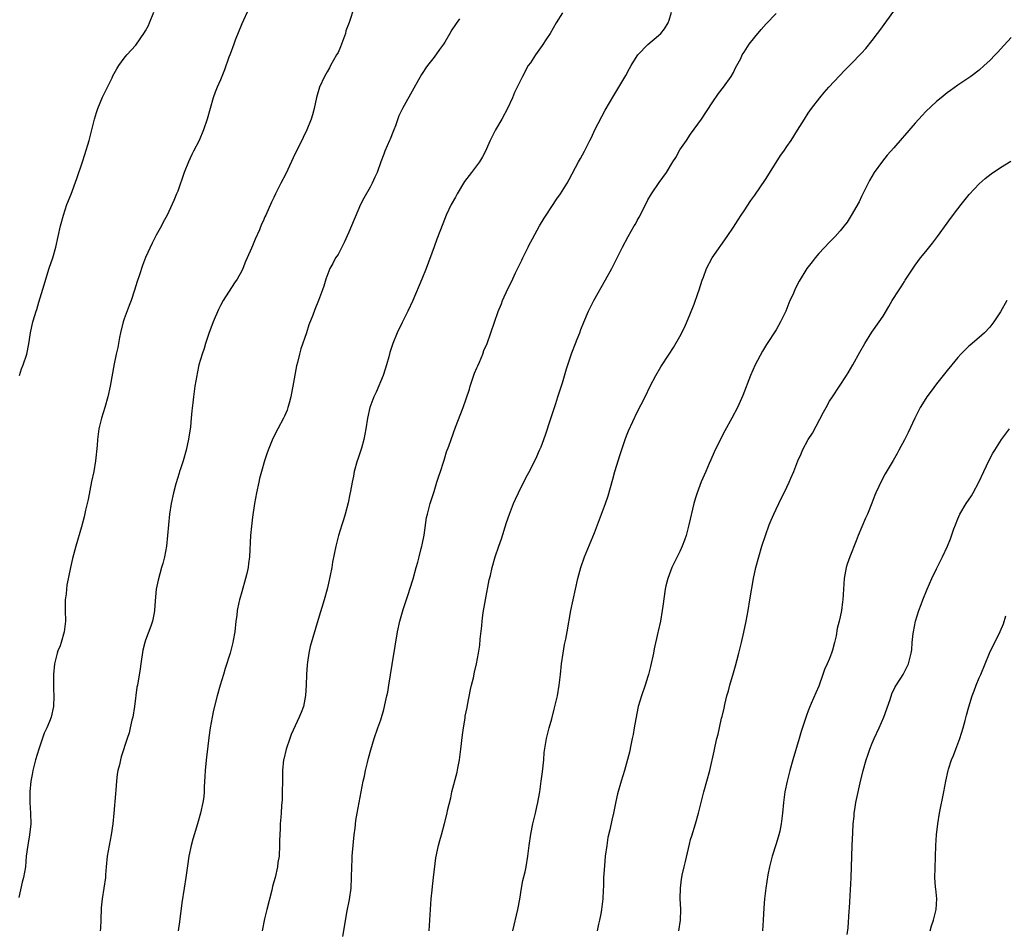
# Model space of a CAD drawing. Units: inches. Extents: x 2514000 to 2517000, y 1557000 to 1560000.
# Drawn here: x 2515013 to 2515198, y 1557945 to 1558116 of the extents above; entities that cross this region are included whole.
import ezdxf

# ---------------------------------------------------------------- set-up
doc = ezdxf.new("R2010")
doc.units = ezdxf.units.IN
doc.header["$MEASUREMENT"] = 0
doc.layers.add('LD25141557_10ft', color=63, linetype='Continuous')

msp = doc.modelspace()

# ---------------------------------------------------------------- linework, layer by layer
at = {"layer": 'LD25141557_10ft'}
for points, elevation in [([(2515056.32, 1558117.68), (2515055, 1558114.82), (2515053.77, 1558111.77), (2515053.48, 1558111), (2515052.82, 1558109.18), (2515052.57, 1558108.57), (2515051.77, 1558106.23), (2515051, 1558104.37), (2515050.38, 1558103), (2515049.99, 1558102.01), (2515049.62, 1558101), (2515048.49, 1558097), (2515047.83, 1558095), (2515046.99, 1558093), (2515045.98, 1558091), (2515045.64, 1558090.36), (2515045.03, 1558089), (2515044.21, 1558087), (2515043, 1558083.51), (2515042.8, 1558083), (2515042.26, 1558081.74), (2515041, 1558079.01), (2515040.31, 1558077.69), (2515039.96, 1558077), (2515039, 1558075.24), (2515038.22, 1558073.78), (2515037, 1558071.1), (2515036.39, 1558069.61), (2515035.83, 1558067.83), (2515035.41, 1558066.59), (2515034.94, 1558064.94), (2515034.3, 1558063), (2515033.93, 1558062.07), (2515033, 1558059.57), (2515032.81, 1558059), (2515032.31, 1558057), (2515032.11, 1558056.11), (2515031.9, 1558055), (2515031.78, 1558054.22), (2515031.51, 1558053), (2515031.14, 1558051.14), (2515030.37, 1558047), (2515029.92, 1558045), (2515029.35, 1558043), (2515028.75, 1558041), (2515028.26, 1558039), (2515027.97, 1558037), (2515027.9, 1558035.9), (2515027.64, 1558033), (2515027.3, 1558031), (2515026.89, 1558029.11), (2515026.23, 1558025.77), (2515025.76, 1558023.76), (2515025.49, 1558022.51), (2515025, 1558020.65), (2515023.94, 1558017), (2515023.31, 1558014.69), (2515022.93, 1558013), (2515022.28, 1558009.72), (2515022.18, 1558009), (2515022.1, 1558008.1), (2515021.97, 1558007), (2515021.97, 1558005), (2515022, 1558003), (2515021.77, 1558001), (2515021.22, 1557999), (2515021, 1557998.35), (2515020.59, 1557997.41), (2515020.44, 1557997), (2515019.92, 1557995), (2515019.76, 1557993), (2515019.77, 1557990.23), (2515019.8, 1557989), (2515019.74, 1557987), (2515019.33, 1557985), (2515019, 1557984.18), (2515018.49, 1557983), (2515018, 1557982), (2515017.02, 1557979), (2515016.41, 1557977), (2515015.9, 1557975), (2515015.76, 1557974.24), (2515015.51, 1557973), (2515015.3, 1557971), (2515015.32, 1557969), (2515015.47, 1557967), (2515015.51, 1557965), (2515015.28, 1557963), (2515014.95, 1557961.05), (2515014.67, 1557959), (2515014.49, 1557957), (2515014.15, 1557955), (2515013.88, 1557954.12), (2515013.26, 1557951.26)], 6990), ([(2515013.41, 1558049), (2515013.79, 1558050.21), (2515014.1, 1558051), (2515014.76, 1558053), (2515015.11, 1558054.89), (2515015.42, 1558057), (2515015.9, 1558059), (2515016.24, 1558060.24), (2515016.49, 1558061), (2515016.63, 1558061.37), (2515017, 1558062.73), (2515018.04, 1558065.96), (2515018.32, 1558067), (2515018.94, 1558069.06), (2515019.6, 1558071), (2515020.17, 1558073), (2515020.64, 1558075), (2515021.08, 1558077), (2515021.61, 1558079), (2515022.27, 1558081), (2515023.04, 1558082.96), (2515024.13, 1558085.87), (2515025.18, 1558089), (2515025.65, 1558090.35), (2515026.44, 1558093), (2515027.41, 1558097), (2515027.78, 1558098.22), (2515028.05, 1558099), (2515028.93, 1558101.07), (2515029.89, 1558103), (2515030.72, 1558104.72), (2515030.89, 1558105.11), (2515031.59, 1558106.41), (2515031.99, 1558107), (2515033, 1558108.39), (2515033.51, 1558109), (2515035.14, 1558110.86), (2515036.8, 1558113.2), (2515037, 1558113.52), (2515037.51, 1558114.49), (2515037.74, 1558115), (2515038.55, 1558117)], 7000), ([(2515076.03, 1558117.97), (2515075.06, 1558115.06), (2515074.49, 1558113.51), (2515074.38, 1558113), (2515074.05, 1558112.05), (2515073.66, 1558111), (2515073.47, 1558110.53), (2515073, 1558109.49), (2515072.74, 1558109), (2515071.62, 1558107), (2515071.41, 1558106.59), (2515071, 1558105.85), (2515070.47, 1558105), (2515069.52, 1558103), (2515068.97, 1558101.03), (2515068.57, 1558099), (2515068.23, 1558097.77), (2515067.99, 1558097), (2515067.15, 1558095), (2515066.45, 1558093.55), (2515066.2, 1558093), (2515065, 1558090.55), (2515063.23, 1558086.77), (2515062.3, 1558085), (2515061.31, 1558083), (2515061, 1558082.29), (2515060.58, 1558081.42), (2515059.51, 1558079), (2515059.33, 1558078.67), (2515059, 1558077.91), (2515058.7, 1558077.3), (2515058.28, 1558076.28), (2515057.48, 1558074.52), (2515057, 1558073.26), (2515056.82, 1558072.82), (2515056.03, 1558071), (2515055.7, 1558070.3), (2515055.19, 1558069), (2515055, 1558068.6), (2515054.12, 1558067), (2515053.66, 1558066.34), (2515051.53, 1558063), (2515051, 1558062.09), (2515050.63, 1558061.37), (2515049.65, 1558059), (2515048.85, 1558056.85), (2515048.21, 1558055), (2515047.95, 1558054.05), (2515047.55, 1558053), (2515046.98, 1558051), (2515046.64, 1558049.36), (2515046.55, 1558049), (2515046.22, 1558047), (2515045.95, 1558045), (2515045.84, 1558043.84), (2515045.63, 1558042.37), (2515045.53, 1558041), (2515045.38, 1558039.38), (2515045.05, 1558037.05), (2515044.59, 1558035), (2515044, 1558033), (2515043.52, 1558031.52), (2515043.36, 1558031), (2515043.29, 1558030.71), (2515042.67, 1558028.67), (2515042.21, 1558027), (2515041.75, 1558025), (2515041.45, 1558023), (2515041.26, 1558021), (2515041.11, 1558019), (2515040.91, 1558017), (2515040.53, 1558015), (2515040.23, 1558013.77), (2515039.99, 1558013), (2515039.33, 1558010.67), (2515039, 1558009), (2515038.79, 1558006.79), (2515038.67, 1558005), (2515038.57, 1558004.57), (2515038.29, 1558003), (2515037.97, 1558002.03), (2515037, 1557999.44), (2515036.85, 1557999), (2515036.48, 1557997.52), (2515036.08, 1557995), (2515035.95, 1557994.05), (2515035.46, 1557991), (2515035.38, 1557990.62), (2515034.9, 1557987), (2515034.59, 1557985), (2515034.42, 1557984.42), (2515034.13, 1557983), (2515033.91, 1557982.09), (2515033.54, 1557981), (2515032.45, 1557977.55), (2515032.29, 1557977), (2515032.09, 1557976.09), (2515031.82, 1557975), (2515031.7, 1557974.3), (2515031.55, 1557973), (2515031.42, 1557971.42), (2515031.34, 1557970.66), (2515031.05, 1557967), (2515030.83, 1557965), (2515030.53, 1557963), (2515029.81, 1557959), (2515029.6, 1557957), (2515029.49, 1557955.49), (2515029.47, 1557955), (2515029.2, 1557953), (2515028.85, 1557951), (2515028.68, 1557949.32), (2515028.63, 1557947), (2515028.53, 1557945.47), (2515028.52, 1557945)], 6980), ([(2515115, 1558116.9), (2515113.86, 1558115), (2515112.68, 1558113), (2515112.05, 1558112.05), (2515111.23, 1558110.77), (2515109.94, 1558109), (2515109, 1558107.54), (2515108.61, 1558107), (2515107.5, 1558105), (2515106.05, 1558101.95), (2515105.65, 1558101), (2515104.71, 1558099), (2515103.65, 1558097), (2515102.48, 1558095), (2515101.47, 1558093), (2515101, 1558091.86), (2515100.62, 1558091), (2515100.05, 1558089.95), (2515099.51, 1558089), (2515097.99, 1558087), (2515097.54, 1558086.46), (2515096.7, 1558085.3), (2515095.33, 1558083), (2515095, 1558082.38), (2515094.21, 1558081), (2515093.27, 1558079), (2515092.59, 1558077.41), (2515091.49, 1558074.51), (2515091, 1558073.1), (2515089.5, 1558069), (2515088.69, 1558067), (2515087, 1558063), (2515086.1, 1558061), (2515085, 1558058.9), (2515084.09, 1558057), (2515083.25, 1558055), (2515082.69, 1558053.31), (2515082.49, 1558052.49), (2515082.09, 1558051), (2515081.84, 1558050.16), (2515081.45, 1558049), (2515080.13, 1558045.87), (2515079.73, 1558045), (2515078.98, 1558043), (2515078.5, 1558041), (2515078.19, 1558039), (2515078, 1558038), (2515077.86, 1558037), (2515077.37, 1558035.37), (2515077.28, 1558035), (2515076.69, 1558033.31), (2515076.59, 1558033), (2515076.05, 1558031), (2515075.89, 1558030.11), (2515075.64, 1558029), (2515075.32, 1558027.32), (2515075.23, 1558026.77), (2515074.89, 1558025.11), (2515074.34, 1558023), (2515074.05, 1558021.95), (2515073.74, 1558021), (2515073.12, 1558019), (2515072.6, 1558017), (2515071.98, 1558014.02), (2515071.82, 1558013), (2515071.55, 1558011.55), (2515071.42, 1558011), (2515071.32, 1558010.68), (2515070.96, 1558009), (2515070.42, 1558007), (2515069.3, 1558003.3), (2515067.79, 1557998.21), (2515067.52, 1557997), (2515067.28, 1557995.28), (2515067.2, 1557994.8), (2515067.09, 1557993), (2515067.03, 1557990.97), (2515066.94, 1557989.06), (2515066.52, 1557987), (2515066.1, 1557985.9), (2515065.74, 1557985), (2515064.26, 1557981.74), (2515063.97, 1557981), (2515063.28, 1557979), (2515062.85, 1557977.15), (2515062.83, 1557977), (2515062.63, 1557975), (2515062.64, 1557974.64), (2515062.59, 1557973), (2515062.58, 1557971), (2515062.54, 1557969.46), (2515062.51, 1557969), (2515062.44, 1557968.44), (2515062.35, 1557967), (2515062.28, 1557966.28), (2515062.18, 1557965), (2515062.15, 1557964.15), (2515062.1, 1557963), (2515062.07, 1557961.93), (2515062.07, 1557961), (2515061.96, 1557959), (2515061.77, 1557957.77), (2515061.67, 1557957), (2515061.21, 1557955), (2515061, 1557954.18), (2515060.73, 1557953.27), (2515060.62, 1557952.62), (2515059.71, 1557949), (2515059.25, 1557947.25), (2515058.81, 1557945)], 6960), ([(2515073.93, 1557943.93), (2515074.74, 1557948.74), (2515075.15, 1557950.85), (2515075.45, 1557953), (2515075.55, 1557955), (2515075.56, 1557957), (2515075.64, 1557958.36), (2515075.64, 1557959), (2515075.69, 1557959.69), (2515076.04, 1557963), (2515076.21, 1557964.21), (2515076.35, 1557965.65), (2515076.57, 1557967), (2515076.93, 1557969), (2515077.73, 1557973), (2515077.94, 1557973.94), (2515078.15, 1557975), (2515078.53, 1557976.53), (2515078.69, 1557977.31), (2515079.14, 1557978.87), (2515079.79, 1557981), (2515080.47, 1557983), (2515081, 1557984.48), (2515081.59, 1557986.41), (2515081.87, 1557987.87), (2515082.16, 1557989), (2515082.31, 1557989.69), (2515082.53, 1557991), (2515083.11, 1557994.89), (2515083.68, 1557998.32), (2515084.15, 1558001), (2515084.57, 1558003), (2515085.18, 1558005.18), (2515086.18, 1558008.18), (2515086.47, 1558009), (2515087.08, 1558010.92), (2515087.63, 1558013), (2515087.95, 1558014.05), (2515088.17, 1558015), (2515088.56, 1558016.56), (2515088.69, 1558017), (2515088.74, 1558017.26), (2515089.1, 1558019.1), (2515089.58, 1558022.42), (2515089.72, 1558023), (2515090.02, 1558024.02), (2515090.26, 1558025), (2515090.43, 1558025.57), (2515091, 1558027.28), (2515091.52, 1558029), (2515091.85, 1558030.15), (2515092.16, 1558031), (2515092.73, 1558032.73), (2515092.85, 1558033.15), (2515093, 1558033.58), (2515093.33, 1558034.67), (2515093.72, 1558035.72), (2515094.16, 1558037), (2515095, 1558039.28), (2515096.42, 1558043), (2515097, 1558044.6), (2515097.59, 1558046.41), (2515097.74, 1558047), (2515098.56, 1558049.44), (2515099, 1558050.39), (2515099.18, 1558050.82), (2515099.5, 1558051.5), (2515100.12, 1558053), (2515100.32, 1558053.68), (2515100.92, 1558055), (2515102.97, 1558060.97), (2515103.58, 1558062.42), (2515103.79, 1558063), (2515104.79, 1558065.21), (2515105.45, 1558066.55), (2515106.22, 1558068.22), (2515107, 1558069.82), (2515107.41, 1558070.59), (2515107.58, 1558071), (2515108.56, 1558073), (2515108.7, 1558073.3), (2515109.4, 1558074.6), (2515110.74, 1558077), (2515111.57, 1558078.43), (2515111.93, 1558079), (2515113, 1558080.65), (2515113.94, 1558082.06), (2515114.62, 1558083), (2515115.88, 1558085), (2515116.29, 1558085.71), (2515118.04, 1558089), (2515118.39, 1558089.61), (2515119.12, 1558091), (2515120.12, 1558093), (2515120.43, 1558093.57), (2515121.09, 1558095), (2515123, 1558098.64), (2515124.6, 1558101.4), (2515125, 1558102.05), (2515126.84, 1558105.16), (2515127.54, 1558106.46), (2515127.85, 1558107), (2515129, 1558108.86), (2515129.11, 1558109), (2515131, 1558110.98), (2515133, 1558112.62), (2515133.4, 1558113), (2515134.1, 1558113.9), (2515134.81, 1558115), (2515135, 1558115.54), (2515135.42, 1558117)], 6950), ([(2515090.05, 1557945), (2515090.18, 1557947), (2515090.29, 1557949), (2515090.45, 1557951), (2515090.63, 1557952.63), (2515090.68, 1557953.32), (2515090.9, 1557955), (2515091.33, 1557958.67), (2515091.81, 1557961), (2515092.08, 1557961.92), (2515092.35, 1557963), (2515092.92, 1557965.08), (2515093.4, 1557967), (2515093.51, 1557967.5), (2515094.09, 1557969.91), (2515094.33, 1557971), (2515095.32, 1557974.68), (2515095.45, 1557975.44), (2515095.74, 1557977), (2515095.99, 1557979), (2515096.29, 1557981.71), (2515096.47, 1557983), (2515096.79, 1557984.79), (2515096.83, 1557985.17), (2515097.16, 1557986.84), (2515097.25, 1557987.25), (2515097.79, 1557990.21), (2515098.01, 1557991), (2515098.35, 1557992.35), (2515098.56, 1557993.44), (2515098.92, 1557995), (2515099.31, 1557997), (2515099.54, 1557998.46), (2515099.63, 1557999.63), (2515099.9, 1558002.1), (2515099.97, 1558003), (2515100.1, 1558004.1), (2515100.24, 1558005), (2515100.38, 1558005.62), (2515100.61, 1558007), (2515101.31, 1558010.69), (2515101.52, 1558011.52), (2515101.83, 1558013), (2515102.42, 1558015), (2515103.1, 1558017), (2515103.6, 1558018.4), (2515104.56, 1558021.44), (2515105.1, 1558023), (2515105.85, 1558025), (2515106.19, 1558025.81), (2515106.76, 1558027), (2515108.18, 1558029.82), (2515109, 1558031.37), (2515110.2, 1558033.8), (2515110.74, 1558035), (2515111, 1558035.63), (2515111.52, 1558037), (2515111.91, 1558038.09), (2515112.74, 1558040.74), (2515113.39, 1558042.61), (2515113.74, 1558043.74), (2515114.17, 1558045), (2515115, 1558047.63), (2515115.78, 1558050.22), (2515116.78, 1558053.22), (2515117.45, 1558055), (2515117.77, 1558055.77), (2515118.24, 1558057), (2515118.43, 1558057.57), (2515119.01, 1558058.99), (2515119.87, 1558061), (2515120.23, 1558061.77), (2515120.88, 1558063), (2515123.09, 1558066.91), (2515124.24, 1558069), (2515125.25, 1558071), (2515126.23, 1558073), (2515127.29, 1558075), (2515128.45, 1558077), (2515128.66, 1558077.34), (2515129, 1558077.98), (2515129.38, 1558078.62), (2515130.09, 1558080.09), (2515131, 1558081.86), (2515131.66, 1558083), (2515133.13, 1558085.13), (2515134.46, 1558087), (2515135.69, 1558089), (2515136.2, 1558089.8), (2515137, 1558091.21), (2515138.2, 1558093), (2515139, 1558094.17), (2515141, 1558097), (2515143, 1558100.04), (2515144.2, 1558101.8), (2515145.17, 1558103), (2515146.6, 1558105), (2515147, 1558105.71), (2515147.42, 1558106.58), (2515148.36, 1558108.36), (2515148.67, 1558109), (2515149, 1558109.53), (2515149.98, 1558111), (2515151, 1558112.32), (2515152.19, 1558113.8), (2515153.15, 1558114.85), (2515155, 1558116.76)], 6940), ([(2515105.69, 1557945), (2515106.64, 1557949), (2515107, 1557950.93), (2515107.34, 1557953), (2515107.61, 1557954.39), (2515108.02, 1557956.02), (2515108.22, 1557957), (2515108.54, 1557959), (2515108.79, 1557961), (2515109.11, 1557963.11), (2515109.48, 1557965), (2515109.97, 1557967), (2515110.23, 1557968.23), (2515110.42, 1557969), (2515110.69, 1557970.69), (2515110.76, 1557971), (2515111.04, 1557973), (2515111.26, 1557974.74), (2515111.35, 1557975.35), (2515111.5, 1557977), (2515111.6, 1557978.4), (2515112, 1557981), (2515112.5, 1557983), (2515113, 1557984.72), (2515113.48, 1557986.52), (2515114.06, 1557989), (2515114.42, 1557991), (2515114.66, 1557993), (2515114.84, 1557995), (2515115.11, 1557997), (2515115.41, 1557998.59), (2515115.64, 1557999.64), (2515115.91, 1558001), (2515116.57, 1558005), (2515116.98, 1558007), (2515117.9, 1558011), (2515118.45, 1558013), (2515119.16, 1558015), (2515121, 1558019.55), (2515121.55, 1558021), (2515121.97, 1558022.03), (2515123.06, 1558025), (2515123.54, 1558026.46), (2515124.41, 1558029.59), (2515124.82, 1558031), (2515125.81, 1558034.19), (2515126.75, 1558037), (2515127, 1558037.67), (2515127.39, 1558038.61), (2515129, 1558042.1), (2515130.46, 1558045), (2515131.44, 1558047), (2515132.48, 1558049), (2515133.41, 1558050.59), (2515134.95, 1558053), (2515135.78, 1558054.22), (2515137, 1558056.3), (2515137.89, 1558058.11), (2515139, 1558060.65), (2515139.66, 1558062.34), (2515140.33, 1558064.33), (2515140.57, 1558065), (2515141.17, 1558066.83), (2515141.39, 1558067.39), (2515141.99, 1558069), (2515143, 1558071), (2515145.85, 1558075), (2515147, 1558076.75), (2515147.87, 1558078.13), (2515148.44, 1558079), (2515149, 1558079.82), (2515150.27, 1558081.73), (2515151, 1558082.74), (2515153, 1558085.71), (2515155, 1558088.89), (2515155.84, 1558090.16), (2515156.45, 1558091), (2515157, 1558091.84), (2515157.81, 1558093), (2515159, 1558094.93), (2515160.3, 1558097), (2515161, 1558098.08), (2515161.64, 1558099), (2515163.15, 1558101), (2515164, 1558102), (2515164.87, 1558103), (2515167.87, 1558106.13), (2515169, 1558107.25), (2515171, 1558109.35), (2515171.77, 1558110.23), (2515173, 1558111.74), (2515173.95, 1558113), (2515174.4, 1558113.6), (2515177, 1558117.22)], 6930), ([(2515095.75, 1558115.75), (2515095.11, 1558114.89), (2515095, 1558114.69), (2515094.3, 1558113.7), (2515093.95, 1558113), (2515093, 1558111.41), (2515092.74, 1558111), (2515092, 1558110), (2515091, 1558108.59), (2515089.74, 1558107), (2515089.43, 1558106.57), (2515089, 1558105.88), (2515088.65, 1558105.35), (2515087.19, 1558102.81), (2515085.05, 1558098.95), (2515084.39, 1558097.61), (2515083.76, 1558095.76), (2515083.45, 1558095), (2515083.3, 1558094.7), (2515082.74, 1558093.26), (2515082.66, 1558093), (2515081.79, 1558091), (2515081.56, 1558090.44), (2515081.02, 1558089), (2515080.3, 1558087), (2515079.91, 1558086.09), (2515079.41, 1558085), (2515079, 1558084.25), (2515077.81, 1558082.19), (2515077.24, 1558081), (2515075, 1558075.8), (2515074.14, 1558073.86), (2515073.71, 1558073), (2515073, 1558071.67), (2515072.56, 1558071), (2515072.03, 1558069.97), (2515071.45, 1558069), (2515070.71, 1558067), (2515070.32, 1558065.68), (2515070.1, 1558065), (2515069.38, 1558063), (2515068.68, 1558061.32), (2515068.29, 1558060.29), (2515067.56, 1558058.44), (2515067.09, 1558057), (2515066.04, 1558053.96), (2515065.77, 1558053), (2515065.4, 1558051.4), (2515065.23, 1558050.77), (2515064.55, 1558047), (2515064.3, 1558045.7), (2515064.15, 1558045), (2515063.83, 1558043.83), (2515063.64, 1558043), (2515063.49, 1558042.51), (2515063, 1558041.39), (2515062.81, 1558041), (2515061.71, 1558039), (2515060.8, 1558037.2), (2515059.91, 1558035), (2515059.66, 1558034.34), (2515059.23, 1558033), (2515058.66, 1558031), (2515058.32, 1558029.68), (2515058.16, 1558029), (2515057.73, 1558027), (2515057.37, 1558025), (2515057, 1558022.44), (2515056.79, 1558020.79), (2515056.62, 1558019), (2515056.42, 1558015), (2515056.23, 1558013.77), (2515056.16, 1558013), (2515055.93, 1558011.93), (2515055.7, 1558011), (2515055, 1558008.48), (2515054.57, 1558007), (2515054.47, 1558006.47), (2515054.15, 1558005), (2515054.07, 1558004.07), (2515053.91, 1558003), (2515053.69, 1558001), (2515053.38, 1557999.38), (2515053.33, 1557999), (2515052.79, 1557997), (2515051.91, 1557994.09), (2515051.54, 1557993), (2515050.93, 1557991), (2515050.4, 1557989), (2515049.71, 1557986.29), (2515049.43, 1557985), (2515049.05, 1557983), (2515048.82, 1557981.18), (2515048.6, 1557979), (2515048.4, 1557977.6), (2515048.11, 1557975), (2515048.08, 1557973.92), (2515047.95, 1557971.95), (2515047.96, 1557971), (2515047.89, 1557970.11), (2515047.71, 1557969), (2515047.26, 1557967), (2515046.71, 1557965), (2515046.09, 1557963), (2515045.86, 1557962.14), (2515045.51, 1557961), (2515045.08, 1557959), (2515044.81, 1557957.19), (2515044.51, 1557955), (2515044.18, 1557953), (2515043.75, 1557950.25), (2515043.33, 1557946.67), (2515043.08, 1557945)], 6970), ([(2515199, 1558112.26), (2515197, 1558110.09), (2515196.46, 1558109.54), (2515195.97, 1558109), (2515195, 1558107.99), (2515193.95, 1558107), (2515193, 1558106.18), (2515191.45, 1558105), (2515189, 1558103.35), (2515187.62, 1558102.38), (2515187, 1558101.92), (2515185.87, 1558101), (2515185, 1558100.27), (2515183, 1558098.4), (2515182.32, 1558097.68), (2515181, 1558096.23), (2515179, 1558093.9), (2515178.57, 1558093.43), (2515177, 1558091.62), (2515175.76, 1558090.24), (2515174.88, 1558089.12), (2515173.33, 1558087), (2515172.48, 1558085.52), (2515172.2, 1558085), (2515171, 1558082.53), (2515170.52, 1558081.48), (2515169.07, 1558078.93), (2515168.3, 1558077.7), (2515167.76, 1558077), (2515167, 1558076.06), (2515166.04, 1558075), (2515165, 1558073.97), (2515163, 1558071.85), (2515162.28, 1558071), (2515161.71, 1558070.29), (2515160.76, 1558069), (2515159.33, 1558066.67), (2515158.64, 1558065.36), (2515158.47, 1558065), (2515158.1, 1558064.1), (2515157.59, 1558063), (2515156.8, 1558061), (2515155.83, 1558059), (2515155, 1558057.54), (2515153.19, 1558054.81), (2515153, 1558054.46), (2515152.44, 1558053.56), (2515151.1, 1558051), (2515150.21, 1558049), (2515148.75, 1558045.25), (2515147.77, 1558043), (2515146.71, 1558041), (2515145.37, 1558038.63), (2515144.69, 1558037.31), (2515143.4, 1558034.6), (2515142.79, 1558033.21), (2515142.48, 1558032.48), (2515141.81, 1558031), (2515140.96, 1558029.04), (2515140.21, 1558027), (2515139.93, 1558026.07), (2515139.62, 1558025), (2515138.65, 1558021), (2515138.13, 1558019), (2515137.86, 1558018.14), (2515137.44, 1558017), (2515137, 1558016.01), (2515136.46, 1558015), (2515135.97, 1558014.03), (2515135.48, 1558013), (2515134.73, 1558011), (2515134.38, 1558009.62), (2515134.25, 1558009), (2515133.78, 1558005.78), (2515133.69, 1558005), (2515133.33, 1558003), (2515132.89, 1558001.11), (2515132.85, 1558000.85), (2515132.17, 1557997.83), (2515132.02, 1557997), (2515131.49, 1557994.51), (2515131.12, 1557993), (2515131, 1557992.62), (2515130.49, 1557991), (2515129.77, 1557989), (2515129.18, 1557987), (2515128.72, 1557984.72), (2515128.44, 1557983), (2515128.21, 1557981.78), (2515128.06, 1557981), (2515127.79, 1557979.79), (2515127.53, 1557978.47), (2515127, 1557976.36), (2515126.61, 1557975), (2515126.01, 1557973), (2515125.33, 1557970.67), (2515125, 1557969.23), (2515124.57, 1557967), (2515124.27, 1557965.73), (2515123.89, 1557963.89), (2515123.53, 1557962.47), (2515123.29, 1557961), (2515123.03, 1557959), (2515122.85, 1557957.15), (2515122.71, 1557955), (2515122.67, 1557953.33), (2515122.62, 1557952.62), (2515122.55, 1557951), (2515122.32, 1557949), (2515122.2, 1557948.2), (2515121.95, 1557947), (2515121.74, 1557946.26), (2515121.51, 1557945)], 6920), ([(2515136.78, 1557945), (2515137.08, 1557947), (2515137.13, 1557949), (2515137.06, 1557951.06), (2515137.09, 1557953), (2515137.31, 1557954.69), (2515137.34, 1557955), (2515137.42, 1557955.42), (2515137.78, 1557957), (2515138.02, 1557957.98), (2515138.78, 1557961.22), (2515139, 1557962.09), (2515139.2, 1557962.8), (2515139.9, 1557965), (2515140.48, 1557967), (2515141.48, 1557971), (2515142.57, 1557975), (2515143.38, 1557978.62), (2515143.57, 1557979.57), (2515143.92, 1557981), (2515144.17, 1557981.83), (2515144.4, 1557983), (2515144.79, 1557984.79), (2515144.89, 1557985.11), (2515145.28, 1557986.72), (2515145.4, 1557987.4), (2515145.8, 1557989), (2515146.07, 1557989.93), (2515146.32, 1557991), (2515147, 1557993.32), (2515147.4, 1557994.6), (2515148.02, 1557997), (2515148.49, 1557999), (2515148.93, 1558000.93), (2515149.38, 1558003), (2515149.75, 1558005), (2515150.1, 1558007), (2515150.77, 1558011), (2515151.19, 1558013), (2515151.73, 1558015), (2515152.35, 1558017), (2515153, 1558019), (2515153.71, 1558021), (2515154.08, 1558021.92), (2515154.54, 1558023), (2515155, 1558023.93), (2515155.5, 1558025), (2515157, 1558028.05), (2515157.43, 1558029), (2515157.76, 1558029.76), (2515158.28, 1558031), (2515159.08, 1558033), (2515159.66, 1558034.34), (2515159.96, 1558035), (2515161, 1558036.99), (2515161.79, 1558038.21), (2515163.89, 1558042.11), (2515164.35, 1558043), (2515165, 1558044.19), (2515165.52, 1558045), (2515168.18, 1558049), (2515168.5, 1558049.5), (2515169.35, 1558051), (2515170.63, 1558053.37), (2515171.57, 1558055), (2515172.93, 1558057.07), (2515174.28, 1558059), (2515175, 1558060.12), (2515176.1, 1558061.9), (2515176.74, 1558063), (2515178, 1558065), (2515178.41, 1558065.59), (2515179, 1558066.59), (2515179.17, 1558066.83), (2515181, 1558069.65), (2515182.02, 1558071), (2515183, 1558072.23), (2515184.25, 1558073.75), (2515185.19, 1558075), (2515187, 1558077.48), (2515187.65, 1558078.35), (2515189, 1558080.21), (2515189.61, 1558081), (2515191.12, 1558082.88), (2515193, 1558084.87), (2515194.14, 1558085.86), (2515195.26, 1558086.74), (2515197, 1558087.92), (2515198.89, 1558089.11)], 6910), ([(2515198.15, 1558063), (2515197, 1558060.93), (2515195.76, 1558059), (2515195, 1558058.04), (2515193.99, 1558057), (2515193, 1558056.11), (2515191.31, 1558054.69), (2515191, 1558054.41), (2515189.59, 1558053), (2515189, 1558052.36), (2515187.87, 1558051), (2515187, 1558049.94), (2515185, 1558047.42), (2515183.98, 1558046.02), (2515183.22, 1558045), (2515183, 1558044.67), (2515181.97, 1558043), (2515180.93, 1558041), (2515179.69, 1558038.31), (2515179, 1558036.94), (2515177.95, 1558035), (2515177.63, 1558034.37), (2515176.91, 1558033.09), (2515175.43, 1558030.57), (2515174.57, 1558029), (2515174.22, 1558028.22), (2515173.64, 1558027), (2515173.45, 1558026.55), (2515172.91, 1558025.09), (2515172.07, 1558023), (2515171.73, 1558022.27), (2515170.38, 1558019), (2515169.96, 1558018.04), (2515168.77, 1558015), (2515168.32, 1558013.68), (2515168.12, 1558013), (2515167.73, 1558011), (2515167.59, 1558009), (2515167.48, 1558007), (2515167.4, 1558006.6), (2515167.22, 1558005), (2515167, 1558003.82), (2515166.82, 1558003), (2515166.42, 1558001.58), (2515166.21, 1558000.21), (2515165.89, 1557999), (2515165.54, 1557997.54), (2515165.37, 1557997), (2515165, 1557996), (2515164.57, 1557995), (2515164.06, 1557993.94), (2515163.75, 1557993), (2515163, 1557990.81), (2515162.42, 1557989.58), (2515161.55, 1557987.55), (2515161.21, 1557986.79), (2515161, 1557986.2), (2515160.66, 1557985.34), (2515160.38, 1557984.38), (2515159.69, 1557982.31), (2515159.32, 1557981), (2515158.12, 1557977), (2515157.57, 1557975), (2515157.06, 1557973), (2515156.65, 1557971), (2515156.38, 1557969), (2515156.19, 1557967), (2515155.95, 1557965), (2515155.66, 1557963.66), (2515155.52, 1557963), (2515155, 1557961.26), (2515154.24, 1557959), (2515153.75, 1557957), (2515153.45, 1557955.45), (2515153.05, 1557953), (2515152.82, 1557951), (2515152.7, 1557949.3), (2515152.6, 1557947), (2515152.46, 1557945)], 6900), ([(2515168.3, 1557944.3), (2515168.47, 1557945.53), (2515168.68, 1557948.68), (2515168.73, 1557949.27), (2515169.06, 1557954.94), (2515169.24, 1557961), (2515169.34, 1557963.34), (2515169.43, 1557965), (2515169.58, 1557966.42), (2515169.62, 1557967), (2515169.72, 1557967.72), (2515169.94, 1557969), (2515170.17, 1557970.17), (2515170.73, 1557972.73), (2515171.27, 1557975), (2515171.83, 1557977), (2515172.13, 1557977.87), (2515172.52, 1557979), (2515173, 1557980.14), (2515173.36, 1557981), (2515174.27, 1557983), (2515175.13, 1557985), (2515176.31, 1557988.31), (2515176.65, 1557989.35), (2515177.29, 1557990.71), (2515178.33, 1557992.33), (2515178.74, 1557993), (2515179.77, 1557995), (2515180.01, 1557996.01), (2515180.27, 1557997), (2515180.37, 1557997.63), (2515180.48, 1557999), (2515180.65, 1558000.65), (2515180.7, 1558001), (2515181.11, 1558003), (2515181.73, 1558005), (2515182.13, 1558006.13), (2515182.46, 1558007), (2515183.25, 1558009), (2515184.16, 1558011), (2515185, 1558012.76), (2515186.11, 1558015), (2515187.04, 1558017), (2515187.62, 1558018.38), (2515188.27, 1558020.27), (2515188.54, 1558021), (2515189, 1558022.13), (2515189.37, 1558023), (2515190.55, 1558025), (2515191.53, 1558026.47), (2515191.84, 1558027), (2515192.94, 1558029), (2515193.87, 1558031), (2515194.88, 1558033.12), (2515195.58, 1558034.42), (2515195.93, 1558035), (2515197.18, 1558037), (2515198.66, 1558039)], 6890), ([(2515183.84, 1557945), (2515184.09, 1557945.91), (2515184.45, 1557947), (2515184.95, 1557949), (2515185.05, 1557951), (2515184.86, 1557952.86), (2515184.85, 1557953.15), (2515184.72, 1557955), (2515184.74, 1557956.74), (2515184.88, 1557961), (2515185.01, 1557963), (2515185.24, 1557965), (2515185.59, 1557967), (2515186.4, 1557971), (2515186.74, 1557973), (2515187.18, 1557975), (2515187.25, 1557975.25), (2515187.84, 1557977), (2515188.19, 1557977.81), (2515188.61, 1557979), (2515189.36, 1557981), (2515189.98, 1557983), (2515190.37, 1557984.37), (2515190.62, 1557985.37), (2515191.07, 1557986.93), (2515191.71, 1557989), (2515192.05, 1557989.95), (2515192.46, 1557991), (2515193, 1557992.34), (2515193.3, 1557993), (2515194.94, 1557997), (2515196.94, 1558001.06), (2515197.52, 1558002.48), (2515198, 1558004)], 6880)]:
    msp.add_lwpolyline(points, dxfattribs=dict(at, elevation=elevation))

doc.saveas('drawing.dxf')
